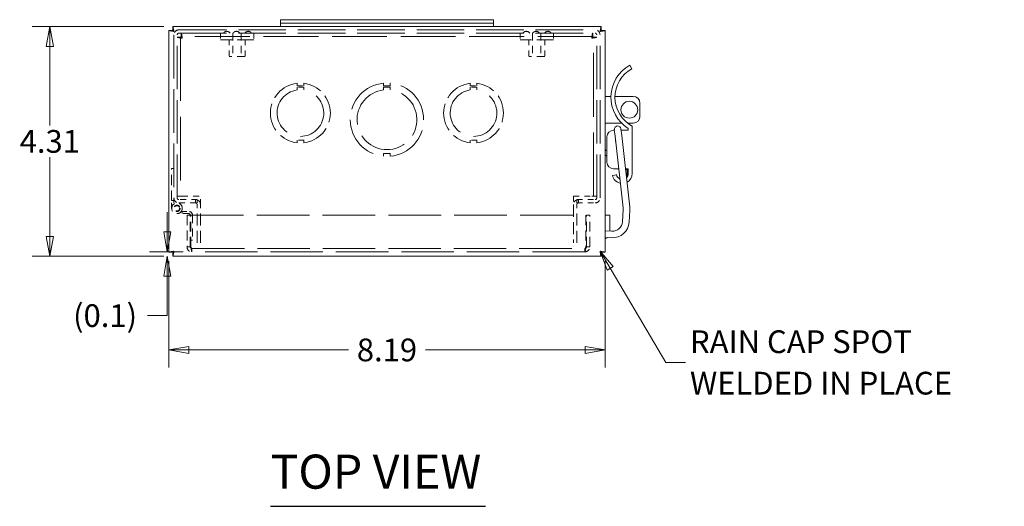
# Model space of a CAD drawing. Units: inches. Extents: x 4.6 to 86, y 3.3 to 54.
# Drawn here: x 21.6 to 40.1, y 43.2 to 52.3 of the extents above; entities that cross this region are included whole.
import ezdxf

# ---------------------------------------------------------------- set-up
doc = ezdxf.new("R2010")
doc.units = ezdxf.units.IN
doc.header["$LTSCALE"] = 5.333333
doc.header["$MEASUREMENT"] = 0
doc.linetypes.add('DASHED', pattern=[0.2067, 0.1654, -0.0413])
doc.layers.get('0').update_dxf_attribs({"lineweight": 0})
for name, color, linetype, lineweight in [('Dimension (ANSI)', 7, 'Continuous', 5), ('Hidden (ANSI)', 7, 'DASHED', 5), ('Symbol (ANSI)', 7, 'Continuous', 5), ('Visible (ANSI)', 7, 'Continuous', 5)]:
    doc.layers.add(name, color=color, linetype=linetype, lineweight=lineweight)
doc.styles.add('ROMANS', font='romans.shx')
doc.styles.add('Text Style168', font='tahoma.ttf')
doc.dimstyles.new('Default (ANSI)', dxfattribs={"dimscale": 5.333333, "dimtxt": 0.08, "dimasz": 0.07, "dimexe": 0.0625, "dimexo": 0.0315, "dimgap": 0.0155, "dimtad": 0, "dimtih": 1, "dimtoh": 1, "dimrnd": 1e-08, "dimzin": 0, "dimdsep": 46, "dimtxsty": 'ROMANS', "dimblk": 'Filled-1', "dimcen": 0.09, "dimdle": 0.197, "dimclrd": 256, "dimclre": 256, "dimclrt": 256, "dimadec": 0, "dimazin": 0, "dimtfac": 1.25, "dimtofl": 0, "dimtmove": 0, "dimatfit": 3, "dimldrblk": 'Filled-1', "dimfxl": 1, "dimtolj": 1, "dimtzin": 0, "dimlwd": -1, "dimlwe": -1, "dimarcsym": 0})
doc.dimstyles.new('Default (ANSI)$7', dxfattribs={"dimscale": 5.333333, "dimtxt": 0.08, "dimasz": 0.07, "dimexe": 0.0625, "dimexo": 0.0315, "dimgap": 0.0155, "dimtad": 0, "dimtih": 1, "dimtoh": 1, "dimrnd": 1e-08, "dimzin": 0, "dimdsep": 46, "dimtxsty": 'ROMANS', "dimblk": 'Filled-1', "dimcen": 0.09, "dimdle": 0.197, "dimclrd": 256, "dimclre": 256, "dimclrt": 256, "dimadec": 0, "dimazin": 0, "dimtfac": 1.25, "dimtofl": 0, "dimtmove": 0, "dimatfit": 3, "dimldrblk": 'Filled-1', "dimfxl": 1, "dimtolj": 1, "dimtzin": 0, "dimlwd": -1, "dimlwe": -1, "dimarcsym": 0})

# ---------------------------------------------------------------- blocks, each defined once
blk = doc.blocks.new('Filled-1')
at = {"color": 0}
for p, q in [((0, 0), (-1, 0.179)), ((-1, 0.179), (-1, -0.179)), ((-1, 0), (0, 0)), ((-1, -0.179), (0, 0))]:
    blk.add_line(p, q, dxfattribs=at)
at = {"color": 0, "flags": 128}
blk.add_lwpolyline([(-1, -0.179), (0, 0), (-1, 0.179), (-1, -0.179)], dxfattribs=at)
at = {"color": 0}
blk.add_solid([(-1, -0.179), (0, 0), (-1, 0.179), (-1, -0.179)], dxfattribs=at)
blk = doc.blocks.new('*D20')
at = {"layer": 'Defpoints', "color": 0, "transparency": 16777216}
for p in [(24.461, 52.166), (22.151, 47.853), (24.461, 47.853)]:
    blk.add_point(p, dxfattribs=at)
at = {"layer": 'Dimension (ANSI)', "transparency": 16777216}
for p, q in [((24.293, 52.166), (21.818, 52.166)), ((22.151, 51.792), (22.151, 50.305)), ((22.151, 48.226), (22.151, 49.713)), ((24.293, 47.853), (21.818, 47.853))]:
    blk.add_line(p, q, dxfattribs=at)
at = {"layer": 'Dimension (ANSI)', "transparency": 16777216, "xscale": 0.3733333349227905, "yscale": 0.3733333349227905, "zscale": 0.3733333349227905}
for p, rotation in [((22.151, 52.166), 90), ((22.151, 47.853), 270)]:
    blk.add_blockref('Filled-1', p, dxfattribs=dict(at, rotation=rotation))
at = {"layer": 'Dimension (ANSI)', "transparency": 16777216, "insert": (22.151, 50.009), "char_height": 0.4267, "attachment_point": 5, "style": 'ROMANS'}
blk.add_mtext('\\A1;4.31', dxfattribs=at)
blk = doc.blocks.new('*D21')
at = {"layer": 'Defpoints', "color": 0, "transparency": 16777216}
for p in [(24.387, 47.927), (32.575, 47.927), (32.575, 46.095)]:
    blk.add_point(p, dxfattribs=at)
at = {"layer": 'Dimension (ANSI)', "transparency": 16777216}
for p, q in [((24.387, 47.759), (24.387, 45.762)), ((32.575, 47.759), (32.575, 45.762)), ((24.761, 46.095), (27.758, 46.095)), ((32.201, 46.095), (29.204, 46.095))]:
    blk.add_line(p, q, dxfattribs=at)
at = {"layer": 'Dimension (ANSI)', "transparency": 16777216, "xscale": 0.3733333349227905, "yscale": 0.3733333349227905, "zscale": 0.3733333349227905, "rotation": 180}
blk.add_blockref('Filled-1', (24.387, 46.095), dxfattribs=at)
at = {"layer": 'Dimension (ANSI)', "transparency": 16777216, "xscale": 0.3733333349227905, "yscale": 0.3733333349227905, "zscale": 0.3733333349227905}
blk.add_blockref('Filled-1', (32.575, 46.095), dxfattribs=at)
at = {"layer": 'Dimension (ANSI)', "transparency": 16777216, "insert": (28.481, 46.095), "char_height": 0.4267, "attachment_point": 5, "style": 'ROMANS'}
blk.add_mtext('\\A1;8.19', dxfattribs=at)
blk = doc.blocks.new('*D46')
at = {"layer": 'Defpoints', "color": 0, "transparency": 16777216}
for p in [(24.356, 47.935), (24.82, 47.935), (24.461, 47.853)]:
    blk.add_point(p, dxfattribs=at)
at = {"layer": 'Dimension (ANSI)', "transparency": 16777216}
for p, q in [((24.356, 48.308), (24.356, 48.681)), ((24.652, 47.935), (24.023, 47.935)), ((24.293, 47.853), (24.023, 47.853)), ((24.356, 47.48), (24.356, 46.739)), ((24.356, 46.739), (23.983, 46.739))]:
    blk.add_line(p, q, dxfattribs=at)
at = {"layer": 'Dimension (ANSI)', "transparency": 16777216, "xscale": 0.3733333349227905, "yscale": 0.3733333349227905, "zscale": 0.3733333349227905}
for p, rotation in [((24.356, 47.935), 270), ((24.356, 47.853), 90)]:
    blk.add_blockref('Filled-1', p, dxfattribs=dict(at, rotation=rotation))
at = {"layer": 'Dimension (ANSI)', "transparency": 16777216, "insert": (23.189, 46.739), "char_height": 0.4267, "attachment_point": 5, "style": 'ROMANS'}
blk.add_mtext('\\A1;(0.1)', dxfattribs=at)

msp = doc.modelspace()

# ---------------------------------------------------------------- linework, layer by layer
at = {"layer": 'Hidden (ANSI)', "ltscale": 0.92601}
for p, q in [((24.481, 52.009), (24.481, 48.947)), ((24.543, 48.947), (24.543, 52.009)), ((32.418, 48.947), (32.418, 52.009)), ((32.481, 48.947), (32.481, 52.009))]:
    msp.add_line(p, q, dxfattribs=at)
at = {"layer": 'Hidden (ANSI)', "ltscale": 0.022221}
for p, q in [((24.606, 51.967), (24.543, 51.967)), ((24.617, 51.978), (24.617, 52.041)), ((32.345, 51.978), (32.345, 52.041)), ((32.356, 51.967), (32.418, 51.967)), ((24.606, 48.978), (24.543, 48.978)), ((24.887, 48.853), (24.887, 48.916)), ((24.918, 48.916), (24.918, 48.853)), ((32.043, 48.916), (32.043, 48.853)), ((32.075, 48.853), (32.075, 48.916)), ((32.356, 48.978), (32.418, 48.978)), ((24.789, 48.622), (24.727, 48.622)), ((32.227, 48.622), (32.289, 48.622)), ((24.789, 48.028), (24.727, 48.028)), ((24.82, 47.997), (24.82, 47.935)), ((32.195, 47.997), (32.195, 47.935)), ((32.227, 48.028), (32.289, 48.028))]:
    msp.add_line(p, q, dxfattribs=at)
at = {"layer": 'Hidden (ANSI)', "ltscale": 1.012401}
for p, q in [((24.575, 52.103), (32.387, 52.103)), ((24.575, 52.041), (32.387, 52.041))]:
    msp.add_line(p, q, dxfattribs=at)
at = {"layer": 'Hidden (ANSI)', "ltscale": 1.355657}
for p, q in [((24.606, 51.967), (24.606, 48.978)), ((32.356, 48.978), (32.356, 51.967))]:
    msp.add_line(p, q, dxfattribs=at)
at = {"layer": 'Hidden (ANSI)', "ltscale": 1.168345}
msp.add_line((32.345, 51.978), (24.617, 51.978), dxfattribs=at)
at = {"layer": 'Hidden (ANSI)', "ltscale": 0.044541}
for p, q in [((25.356, 52.041), (25.356, 51.916)), ((25.981, 52.041), (25.981, 51.916)), ((30.981, 52.041), (30.981, 51.916)), ((31.606, 52.041), (31.606, 51.916)), ((26.918, 50.032), (26.793, 50.032)), ((30.168, 50.032), (30.043, 50.032))]:
    msp.add_line(p, q, dxfattribs=at)
at = {"layer": 'Hidden (ANSI)', "ltscale": 0.155966}
for p, q in [((25.59, 52.041), (25.59, 51.604)), ((25.746, 52.041), (25.746, 51.604)), ((31.215, 52.041), (31.215, 51.604)), ((31.371, 52.041), (31.371, 51.604))]:
    msp.add_line(p, q, dxfattribs=at)
at = {"layer": 'Hidden (ANSI)', "ltscale": 0.350512}
for p, q in [((25.981, 51.916), (25.356, 51.916)), ((31.606, 51.916), (30.981, 51.916))]:
    msp.add_line(p, q, dxfattribs=at)
at = {"layer": 'Hidden (ANSI)', "ltscale": 0.111325}
for p, q in [((25.518, 51.916), (25.518, 51.604)), ((25.818, 51.916), (25.818, 51.604)), ((31.143, 51.916), (31.143, 51.604)), ((31.443, 51.916), (31.443, 51.604))]:
    msp.add_line(p, q, dxfattribs=at)
at = {"layer": 'Hidden (ANSI)', "ltscale": 0.168194}
for p, q in [((25.818, 51.604), (25.518, 51.604)), ((31.443, 51.604), (31.143, 51.604))]:
    msp.add_line(p, q, dxfattribs=at)
at = {"layer": 'Hidden (ANSI)', "ltscale": 0.017755}
for p, q in [((26.793, 51.1), (26.793, 51.05)), ((26.919, 51.05), (26.919, 51.1)), ((30.043, 51.1), (30.043, 51.05)), ((30.169, 51.05), (30.169, 51.1)), ((26.793, 50.032), (26.793, 49.982)), ((26.918, 49.982), (26.918, 50.032)), ((30.043, 50.032), (30.043, 49.982)), ((30.168, 49.982), (30.168, 50.032))]:
    msp.add_line(p, q, dxfattribs=at)
at = {"layer": 'Hidden (ANSI)', "ltscale": 0.04462}
for p, q in [((26.793, 51.05), (26.919, 51.05)), ((26.919, 51.024), (26.793, 51.024)), ((30.043, 51.05), (30.169, 51.05)), ((30.169, 51.024), (30.043, 51.024))]:
    msp.add_line(p, q, dxfattribs=at)
at = {"layer": 'Hidden (ANSI)', "ltscale": 0.017757}
for p, q in [((26.793, 51.024), (26.793, 50.974)), ((28.418, 51.1), (28.418, 51.05)), ((28.543, 51.05), (28.543, 51.1)), ((30.169, 50.974), (30.169, 51.024)), ((28.418, 49.781), (28.418, 49.731)), ((28.543, 49.731), (28.543, 49.781))]:
    msp.add_line(p, q, dxfattribs=at)
at = {"layer": 'Hidden (ANSI)', "ltscale": 0.01776}
for p, q in [((26.919, 50.974), (26.919, 51.024)), ((30.043, 51.024), (30.043, 50.974))]:
    msp.add_line(p, q, dxfattribs=at)
at = {"layer": 'Hidden (ANSI)', "ltscale": 0.022208}
for p, q in [((28.418, 51.05), (28.481, 51.05)), ((28.481, 51.05), (28.543, 51.05)), ((28.481, 49.781), (28.418, 49.781)), ((28.543, 49.781), (28.481, 49.781))]:
    msp.add_line(p, q, dxfattribs=at)
at = {"layer": 'Hidden (ANSI)', "ltscale": 0.02221}
for p, q in [((28.481, 51.025), (28.418, 51.025)), ((28.543, 51.025), (28.481, 51.025))]:
    msp.add_line(p, q, dxfattribs=at)
at = {"layer": 'Hidden (ANSI)', "ltscale": 0.017754}
for p, q in [((28.418, 51.025), (28.418, 50.975)), ((28.543, 50.975), (28.543, 51.025))]:
    msp.add_line(p, q, dxfattribs=at)
at = {"layer": 'Hidden (ANSI)', "ltscale": 0.215964}
msp.add_line((24.439, 48.898), (24.439, 49.503), dxfattribs=at)
at = {"layer": 'Hidden (ANSI)', "ltscale": 0.014828}
for p, q in [((24.439, 49.503), (24.481, 49.503)), ((24.439, 48.898), (24.481, 48.898)), ((24.831, 48.153), (24.789, 48.153))]:
    msp.add_line(p, q, dxfattribs=at)
at = {"layer": 'Hidden (ANSI)', "ltscale": 0.051684}
msp.add_line((24.439, 48.753), (24.439, 48.898), dxfattribs=at)
at = {"layer": 'Hidden (ANSI)', "ltscale": 0.01731}
msp.add_line((24.481, 48.947), (24.481, 48.898), dxfattribs=at)
at = {"layer": 'Hidden (ANSI)', "ltscale": 0.015971}
msp.add_line((24.481, 48.898), (24.481, 48.853), dxfattribs=at)
at = {"layer": 'Hidden (ANSI)', "ltscale": 0.122664}
for p, q in [((24.918, 48.916), (24.575, 48.916)), ((24.575, 48.853), (24.918, 48.853)), ((24.637, 48.978), (24.981, 48.978)), ((31.981, 48.978), (32.325, 48.978)), ((32.043, 48.916), (32.387, 48.916)), ((32.043, 48.853), (32.387, 48.853))]:
    msp.add_line(p, q, dxfattribs=at)
at = {"layer": 'Hidden (ANSI)', "ltscale": 0.017431}
for p, q in [((24.606, 48.978), (24.637, 48.978)), ((32.356, 48.978), (32.325, 48.978))]:
    msp.add_line(p, q, dxfattribs=at)
at = {"layer": 'Hidden (ANSI)', "ltscale": 0.256588}
for p, q in [((24.918, 48.103), (24.918, 48.822)), ((24.981, 48.103), (24.981, 48.822)), ((31.981, 48.822), (31.981, 48.103)), ((32.043, 48.103), (32.043, 48.822))]:
    msp.add_line(p, q, dxfattribs=at)
at = {"layer": 'Hidden (ANSI)', "ltscale": 0.055702}
for p, q in [((24.981, 48.822), (24.981, 48.978)), ((31.981, 48.978), (31.981, 48.822))]:
    msp.add_line(p, q, dxfattribs=at)
at = {"layer": 'Hidden (ANSI)', "ltscale": 0.078112}
msp.add_line((24.758, 48.653), (24.539, 48.653), dxfattribs=at)
at = {"layer": 'Hidden (ANSI)', "ltscale": 0.048948}
msp.add_line((24.621, 48.695), (24.758, 48.695), dxfattribs=at)
at = {"layer": 'Hidden (ANSI)', "ltscale": 0.014899}
msp.add_line((24.639, 48.695), (24.639, 48.653), dxfattribs=at)
at = {"layer": 'Hidden (ANSI)', "ltscale": 0.211946}
for p, q in [((24.727, 48.622), (24.727, 48.028)), ((24.789, 48.028), (24.789, 48.622)), ((24.8, 48.028), (24.8, 48.622)), ((32.216, 48.622), (32.216, 48.028)), ((32.227, 48.028), (32.227, 48.622)), ((32.289, 48.028), (32.289, 48.622))]:
    msp.add_line(p, q, dxfattribs=at)
at = {"layer": 'Hidden (ANSI)', "ltscale": 1.1211}
msp.add_line((24.8, 48.622), (32.216, 48.622), dxfattribs=at)
at = {"layer": 'Hidden (ANSI)', "ltscale": 0.167394}
msp.add_line((24.831, 48.622), (24.831, 48.153), dxfattribs=at)
at = {"layer": 'Hidden (ANSI)', "ltscale": 1.114992}
for p, q in [((24.82, 47.997), (32.195, 47.997)), ((32.195, 47.935), (24.82, 47.935))]:
    msp.add_line(p, q, dxfattribs=at)
at = {"layer": 'Hidden (ANSI)', "ltscale": 0.130496}
msp.add_circle((24.539, 48.753), 0.0582, dxfattribs=at)
at = {"layer": 'Hidden (ANSI)', "ltscale": 0.112096}
msp.add_circle((24.539, 48.753), 0.05, dxfattribs=at)
at = {"layer": 'Hidden (ANSI)', "ltscale": 0.052492}
for centre, radius, start, end in [((24.575, 52.009), 0.0937, 90, 180), ((32.387, 52.009), 0.0938, 0, 90), ((24.575, 48.947), 0.0937, 180, 270), ((24.887, 48.822), 0.0938, 0, 90), ((32.075, 48.822), 0.0938, 90, 180), ((32.387, 48.947), 0.0937, 270, 0)]:
    msp.add_arc(centre, radius, start, end, dxfattribs=at)
at = {"layer": 'Hidden (ANSI)', "ltscale": 0.017431}
for centre, radius, start, end in [((24.575, 52.009), 0.0313, 90, 180), ((32.387, 52.009), 0.0313, 0, 90), ((24.575, 48.947), 0.0312, 180, 270), ((24.887, 48.822), 0.0312, 0, 90), ((32.075, 48.822), 0.0312, 90, 180), ((32.387, 48.947), 0.0312, 270, 0)]:
    msp.add_arc(centre, radius, start, end, dxfattribs=at)
at = {"layer": 'Hidden (ANSI)', "ltscale": 0.02665}
for centre, start, end in [((25.473, 52), 90.0954, 147.3165), ((25.473, 52), 32.6835, 89.9046), ((25.655, 52), 90.0954, 147.3165), ((25.655, 52), 32.6835, 89.9046), ((25.877, 52), 90.0954, 147.3165), ((25.877, 52), 32.6835, 89.9046), ((31.098, 52), 90.0954, 147.3165), ((31.098, 52), 32.6835, 89.9046), ((31.28, 52), 90.0954, 147.3165), ((31.28, 52), 32.6835, 89.9046), ((31.502, 52), 90.0954, 147.3165), ((31.502, 52), 32.6835, 89.9046)]:
    msp.add_arc(centre, 0.075, start, end, dxfattribs=at)
at = {"layer": 'Hidden (ANSI)', "ltscale": 0.586229}
for centre, start, end in [((26.856, 50.541), 96.3873, 263.6173), ((26.856, 50.541), 276.376, 83.606), ((30.106, 50.541), 96.394, 263.624), ((30.106, 50.541), 276.3827, 83.6127)]:
    msp.add_arc(centre, 0.562, start, end, dxfattribs=at)
at = {"layer": 'Hidden (ANSI)', "ltscale": 0.922871}
for start, end in [(95.2129, 264.7871), (275.2129, 84.7871)]:
    msp.add_arc((28.481, 50.416), 0.688, start, end, dxfattribs=at)
at = {"layer": 'Hidden (ANSI)', "ltscale": 1.189787}
for centre, start, end in [((26.856, 50.541), 98.2235, 81.7679), ((30.106, 50.541), 98.2321, 81.7765)]:
    msp.add_arc(centre, 0.438, start, end, dxfattribs=at)
at = {"layer": 'Hidden (ANSI)', "ltscale": 1.030809}
msp.add_arc((28.481, 50.416), 0.562, 96.3763, 83.6237, dxfattribs=at)
at = {"layer": 'Hidden (ANSI)', "ltscale": 0.190291}
msp.add_arc((24.539, 48.753), 0.1, 324.5495, 270, dxfattribs=at)
at = {"layer": 'Hidden (ANSI)', "ltscale": 0.033901}
msp.add_arc((24.539, 48.753), 0.1, 270, 324.5495, dxfattribs=at)
at = {"layer": 'Hidden (ANSI)', "ltscale": 0.040851}
msp.add_arc((24.758, 48.622), 0.073, 0, 90, dxfattribs=at)
at = {"layer": 'Hidden (ANSI)', "ltscale": 0.01729}
msp.add_arc((24.758, 48.622), 0.031, 0, 90, dxfattribs=at)
at = {"layer": 'Hidden (ANSI)', "ltscale": 0.052904}
for points in [[(24.637, 51.947), (24.602, 51.952), (24.568, 51.956), (24.552, 51.961), (24.547, 51.963), (24.543, 51.965), (24.543, 51.967)], [(24.617, 52.041), (24.622, 52.041), (24.627, 52.019), (24.631, 51.987), (24.633, 51.975), (24.635, 51.961), (24.637, 51.947)], [(32.325, 51.947), (32.33, 51.982), (32.334, 52.016), (32.339, 52.032), (32.341, 52.037), (32.343, 52.041), (32.345, 52.041)], [(32.418, 51.967), (32.418, 51.962), (32.397, 51.957), (32.365, 51.953), (32.352, 51.951), (32.339, 51.949), (32.325, 51.947)], [(24.727, 48.028), (24.727, 47.993), (24.748, 47.959), (24.78, 47.944), (24.793, 47.938), (24.807, 47.935), (24.82, 47.935)], [(24.82, 47.935), (24.816, 47.935), (24.811, 47.956), (24.806, 47.988), (24.804, 48.001), (24.802, 48.014), (24.8, 48.028)], [(32.216, 48.028), (32.211, 47.993), (32.206, 47.959), (32.201, 47.944), (32.199, 47.938), (32.197, 47.935), (32.195, 47.935)], [(32.195, 47.935), (32.231, 47.935), (32.265, 47.956), (32.28, 47.988), (32.286, 48.001), (32.289, 48.014), (32.289, 48.028)]]:
    msp.add_open_spline(points, degree=3, knots=[0, 0, 0, 0, 1.127197, 1.127197, 1.127197, 1.570796, 1.570796, 1.570796, 1.570796], dxfattribs=at)
at = {"layer": 'Hidden (ANSI)', "ltscale": 0.018763}
for points in [[(24.637, 51.947), (24.622, 51.953), (24.607, 51.96), (24.606, 51.966), (24.606, 51.966), (24.606, 51.967), (24.606, 51.967)], [(24.637, 51.947), (24.631, 51.962), (24.624, 51.977), (24.618, 51.978), (24.618, 51.978), (24.617, 51.978), (24.617, 51.978)], [(32.325, 51.947), (32.331, 51.962), (32.337, 51.977), (32.344, 51.978), (32.344, 51.978), (32.345, 51.978), (32.345, 51.978)], [(32.325, 51.947), (32.34, 51.953), (32.354, 51.96), (32.356, 51.966), (32.356, 51.966), (32.356, 51.967), (32.356, 51.967)], [(24.82, 47.997), (24.805, 47.997), (24.791, 48.01), (24.789, 48.026), (24.789, 48.027), (24.789, 48.027), (24.789, 48.028)], [(24.82, 47.997), (24.814, 47.997), (24.808, 48.01), (24.801, 48.026), (24.801, 48.027), (24.801, 48.027), (24.8, 48.028)], [(32.195, 47.997), (32.202, 47.997), (32.208, 48.01), (32.214, 48.026), (32.215, 48.027), (32.215, 48.027), (32.216, 48.028)], [(32.195, 47.997), (32.211, 47.997), (32.225, 48.01), (32.227, 48.026), (32.227, 48.027), (32.227, 48.027), (32.227, 48.028)]]:
    msp.add_open_spline(points, degree=3, knots=[0, 0, 0, 0, 1.483475, 1.483475, 1.483475, 1.570796, 1.570796, 1.570796, 1.570796], dxfattribs=at)
at = {"layer": 'Symbol (ANSI)', "lineweight": 30}
msp.add_line((26.294, 43.16), (30.333, 43.16), dxfattribs=at)
at = {"layer": 'Visible (ANSI)'}
for p, q in [((24.461, 52.166), (32.501, 52.166)), ((24.461, 52.103), (24.461, 52.166)), ((26.481, 52.293), (26.856, 52.293)), ((26.481, 52.293), (26.481, 52.231)), ((26.856, 52.231), (26.481, 52.231)), ((26.481, 52.231), (26.481, 52.212)), ((26.481, 52.212), (26.481, 52.166)), ((30.106, 52.293), (26.856, 52.293)), ((30.106, 52.231), (26.856, 52.231)), ((30.106, 52.293), (30.481, 52.293)), ((30.481, 52.231), (30.106, 52.231)), ((30.481, 52.231), (30.481, 52.293)), ((30.481, 52.212), (30.481, 52.231)), ((30.481, 52.166), (30.481, 52.212)), ((32.501, 52.103), (32.501, 52.166)), ((24.387, 47.927), (24.387, 52.092)), ((24.45, 52.092), (24.387, 52.092)), ((32.512, 52.092), (32.575, 52.092)), ((32.575, 52.092), (32.575, 47.927)), ((33.041, 51.439), (33.078, 51.373)), ((32.575, 50.853), (32.687, 50.853)), ((32.762, 50.853), (33.106, 50.853)), ((33.231, 50.478), (33.231, 50.728)), ((32.575, 50.353), (32.886, 50.353)), ((32.999, 50.353), (33.106, 50.353)), ((33.086, 50.297), (33.086, 49.406)), ((32.751, 50.219), (32.736, 50.219)), ((32.749, 50.229), (32.764, 50.105)), ((32.764, 50.105), (32.917, 48.76)), ((32.888, 50.119), (32.874, 50.243)), ((33.011, 50.219), (32.876, 50.219)), ((32.888, 50.119), (33.041, 48.775)), ((33.011, 50.219), (33.011, 50.253)), ((32.611, 50.094), (32.611, 49.619)), ((32.611, 49.734), (32.581, 49.752)), ((32.715, 49.37), (32.789, 49.384)), ((32.833, 49.494), (32.736, 49.494)), ((33.011, 49.494), (32.959, 49.494)), ((32.989, 49.481), (32.961, 49.481)), ((32.989, 49.356), (32.975, 49.356)), ((32.989, 49.488), (32.989, 49.481)), ((32.989, 49.481), (32.989, 49.356)), ((33.011, 49.406), (33.011, 49.494)), ((32.575, 48.622), (32.664, 48.622)), ((32.664, 48.327), (32.664, 48.622)), ((32.918, 48.728), (32.904, 48.5)), ((33.042, 48.72), (33.028, 48.492)), ((32.58, 48.332), (32.575, 48.332)), ((32.705, 48.324), (32.58, 48.332)), ((32.697, 48.2), (32.575, 48.207)), ((24.45, 47.927), (24.387, 47.927)), ((24.461, 47.916), (24.461, 47.853)), ((32.501, 47.916), (32.501, 47.853)), ((32.512, 47.927), (32.575, 47.927)), ((32.501, 47.853), (24.461, 47.853))]:
    msp.add_line(p, q, dxfattribs=at)
msp.add_circle((33.031, 50.603), 0.158, dxfattribs=at)
for centre, radius, start, end in [((33.374, 50.837), 0.688, 118.9944, 238.1199), ((33.374, 50.837), 0.613, 118.9944, 241.9414), ((33.106, 50.728), 0.125, 0, 90), ((33.106, 50.478), 0.125, 270, 0), ((32.812, 50.236), 0.0625, 6.5, 186.5), ((32.736, 50.094), 0.125, 90, 180), ((32.836, 50.019), 0.065, 170.5576, 202.4424), ((32.836, 50.019), 0.065, 350.5576, 22.4424), ((32.681, 49.925), 0.125, 211.7883, 236.1652), ((32.681, 49.925), 0.2, 237.91, 240), ((32.736, 49.619), 0.125, 180, 270), ((32.899, 49.406), 0.187, 191.0879, 259.3321), ((32.899, 49.406), 0.112, 191.0879, 247.0194), ((32.899, 49.406), 0.112, 314.814, 0), ((32.899, 49.406), 0.187, 298.3297, 0), ((32.789, 49.488), 0.2, 0, 1.7084), ((32.73, 48.739), 0.187, 356.5, 6.5), ((32.73, 48.739), 0.312, 356.5, 6.5), ((32.717, 48.512), 0.312, 266.5, 356.5), ((32.717, 48.512), 0.187, 266.5, 356.5), ((32.57, 48.278), 0.094, 272.7744, 307.8781)]:
    msp.add_arc(centre, radius, start, end, dxfattribs=at)
for points, knots in [([(24.481, 52.072), (24.476, 52.107), (24.471, 52.141), (24.466, 52.157), (24.465, 52.162), (24.463, 52.166), (24.461, 52.166)], [0, 0, 0, 0, 1.127197, 1.127197, 1.127197, 1.570796, 1.570796, 1.570796, 1.570796]), ([(32.501, 52.166), (32.496, 52.166), (32.491, 52.144), (32.487, 52.112), (32.485, 52.1), (32.483, 52.086), (32.481, 52.072)], [0, 0, 0, 0, 1.127197, 1.127197, 1.127197, 1.570796, 1.570796, 1.570796, 1.570796]), ([(24.387, 52.092), (24.387, 52.087), (24.409, 52.082), (24.441, 52.078), (24.453, 52.076), (24.467, 52.074), (24.481, 52.072)], [0, 0, 0, 0, 1.127197, 1.127197, 1.127197, 1.570796, 1.570796, 1.570796, 1.570796]), ([(24.481, 52.072), (24.465, 52.078), (24.451, 52.085), (24.45, 52.091), (24.45, 52.091), (24.45, 52.092), (24.45, 52.092)], [0, 0, 0, 0, 1.483475, 1.483475, 1.483475, 1.570796, 1.570796, 1.570796, 1.570796]), ([(24.481, 52.072), (24.475, 52.087), (24.468, 52.102), (24.462, 52.103), (24.461, 52.103), (24.461, 52.103), (24.461, 52.103)], [0, 0, 0, 0, 1.483475, 1.483475, 1.483475, 1.570796, 1.570796, 1.570796, 1.570796]), ([(32.481, 52.072), (32.487, 52.087), (32.494, 52.102), (32.5, 52.103), (32.5, 52.103), (32.501, 52.103), (32.501, 52.103)], [0, 0, 0, 0, 1.483475, 1.483475, 1.483475, 1.570796, 1.570796, 1.570796, 1.570796]), ([(32.481, 52.072), (32.516, 52.077), (32.55, 52.081), (32.566, 52.086), (32.572, 52.088), (32.575, 52.09), (32.575, 52.092)], [0, 0, 0, 0, 1.127197, 1.127197, 1.127197, 1.570796, 1.570796, 1.570796, 1.570796]), ([(32.481, 52.072), (32.496, 52.078), (32.511, 52.085), (32.512, 52.091), (32.512, 52.091), (32.512, 52.092), (32.512, 52.092)], [0, 0, 0, 0, 1.483475, 1.483475, 1.483475, 1.570796, 1.570796, 1.570796, 1.570796]), ([(24.481, 47.947), (24.446, 47.942), (24.411, 47.937), (24.396, 47.932), (24.39, 47.93), (24.387, 47.929), (24.387, 47.927)], [0, 0, 0, 0, 1.127197, 1.127197, 1.127197, 1.570796, 1.570796, 1.570796, 1.570796]), ([(24.481, 47.947), (24.465, 47.94), (24.451, 47.934), (24.45, 47.928), (24.45, 47.927), (24.45, 47.927), (24.45, 47.927)], [0, 0, 0, 0, 1.483475, 1.483475, 1.483475, 1.570796, 1.570796, 1.570796, 1.570796]), ([(24.461, 47.853), (24.466, 47.853), (24.47, 47.875), (24.475, 47.907), (24.477, 47.919), (24.479, 47.933), (24.481, 47.947)], [0, 0, 0, 0, 1.127197, 1.127197, 1.127197, 1.570796, 1.570796, 1.570796, 1.570796]), ([(24.481, 47.947), (24.475, 47.931), (24.468, 47.917), (24.462, 47.916), (24.461, 47.916), (24.461, 47.916), (24.461, 47.916)], [0, 0, 0, 0, 1.483475, 1.483475, 1.483475, 1.570796, 1.570796, 1.570796, 1.570796]), ([(32.481, 47.947), (32.486, 47.912), (32.491, 47.877), (32.495, 47.862), (32.497, 47.856), (32.499, 47.853), (32.501, 47.853)], [0, 0, 0, 0, 1.127197, 1.127197, 1.127197, 1.570796, 1.570796, 1.570796, 1.570796]), ([(32.481, 47.947), (32.487, 47.931), (32.494, 47.917), (32.5, 47.916), (32.5, 47.916), (32.501, 47.916), (32.501, 47.916)], [0, 0, 0, 0, 1.483475, 1.483475, 1.483475, 1.570796, 1.570796, 1.570796, 1.570796]), ([(32.575, 47.927), (32.575, 47.931), (32.553, 47.936), (32.521, 47.941), (32.509, 47.943), (32.495, 47.945), (32.481, 47.947)], [0, 0, 0, 0, 1.127197, 1.127197, 1.127197, 1.570796, 1.570796, 1.570796, 1.570796]), ([(32.481, 47.947), (32.496, 47.94), (32.511, 47.934), (32.512, 47.928), (32.512, 47.927), (32.512, 47.927), (32.512, 47.927)], [0, 0, 0, 0, 1.483475, 1.483475, 1.483475, 1.570796, 1.570796, 1.570796, 1.570796])]:
    msp.add_open_spline(points, degree=3, knots=knots, dxfattribs=at)

# ---------------------------------------------------------------- texts
at = {"layer": 'Symbol (ANSI)', "insert": (34.17, 45.86), "char_height": 0.42667, "width": 6.04694, "attachment_point": 4, "line_spacing_factor": 1.093904, "style": 'ROMANS'}
msp.add_mtext('{\\fRomanS|b0|i0;\\H0.4267;RAIN CAP SPOT\\PWELDED IN PLACE}', dxfattribs=at)
at = {"layer": 'Symbol (ANSI)', "insert": (26.294, 43.29), "char_height": 0.64, "attachment_point": 7, "style": 'Text Style168'}
msp.add_mtext('TOP VIEW', dxfattribs=at)

# ---------------------------------------------------------------- dimensions: what is measured, and where the dimension line sits
at = {"layer": 'Dimension (ANSI)'}
dim = msp.add_linear_dim(base=(22.151, 47.853), p1=(24.461, 52.166), p2=(24.461, 47.853), angle=270, dimstyle='Default (ANSI)', override={"dimdec": 2, "dimtp": 0, "dimtm": 0, "dimtdec": 2, "dimatfit": 1}, dxfattribs=at)
dim.commit()
dim.dimension.update_dxf_attribs({"geometry": '*D20', "text_midpoint": (22.151, 50.009), "dimtype": 160})
dim = msp.add_linear_dim(base=(24.356, 47.935), p1=(24.461, 47.853), p2=(24.82, 47.935), angle=90, text='(<>)', dimstyle='Default (ANSI)', override={"dimgap": 0.0155, "dimdec": 1, "dimtol": 0, "dimlim": 0, "dimtp": 0, "dimtm": 0, "dimtdec": 1, "dimatfit": 1}, dxfattribs=at)
dim.commit()
dim.dimension.update_dxf_attribs({"geometry": '*D46', "text_midpoint": (23.189, 46.739), "dimtype": 160})
dim = msp.add_linear_dim(base=(32.575, 46.095), p1=(24.387, 47.927), p2=(32.575, 47.927), dimstyle='Default (ANSI)', override={"dimtih": 0, "dimtoh": 0, "dimdec": 2, "dimtp": 0, "dimtm": 0, "dimtdec": 2, "dimatfit": 1}, dxfattribs=at)
dim.commit()
dim.dimension.update_dxf_attribs({"geometry": '*D21', "text_midpoint": (28.481, 46.095), "dimtype": 160})

# ---------------------------------------------------------------- leaders
at = {"layer": 'Symbol (ANSI)', "annotation_type": 0, "has_hookline": 1, "hookline_direction": 0, "text_width": 5.901}
msp.add_leader([(32.481, 47.947), (33.714, 45.86), (34.087, 45.86)], dimstyle='Default (ANSI)$7', override={"dimtad": 0}, dxfattribs=at)

doc.saveas('drawing.dxf')
